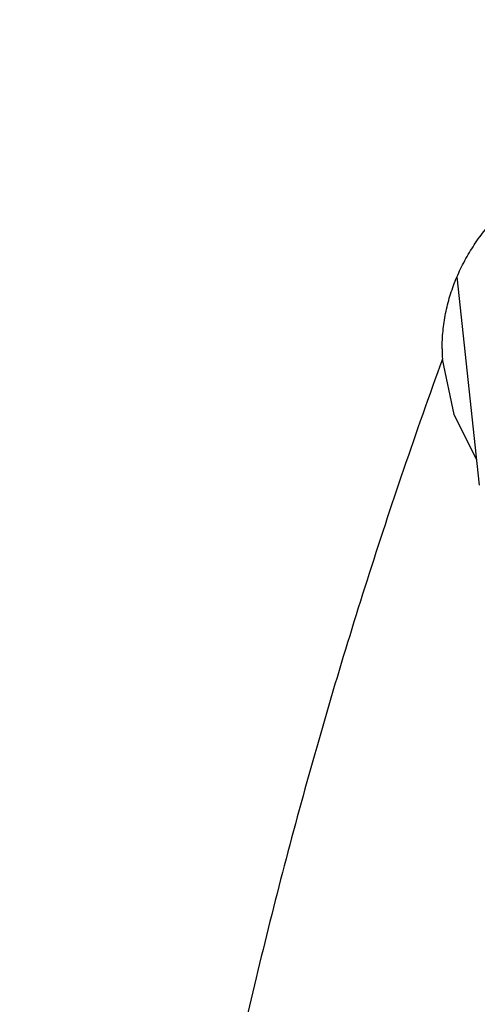
# Model space of a CAD drawing. Units: inches. Extents: x 0 to 11, y 0 to 8.5.
# Drawn here: x 4.5 to 4.6, y 6.4 to 6.5 of the extents above; entities that cross this region are included whole.
import ezdxf

# ---------------------------------------------------------------- set-up
doc = ezdxf.new("R2010")
doc.units = ezdxf.units.IN
doc.header["$LTSCALE"] = 0.605
doc.header["$MEASUREMENT"] = 0
doc.layers.get('0').update_dxf_attribs({"linetype": 'CONTINUOUS'})

msp = doc.modelspace()

# ---------------------------------------------------------------- linework, layer by layer
at = {"color": 7, "linetype": 'CONTINUOUS'}
for p, q in [((4.5564744348, 6.4687085824), (4.5574642334, 6.4594029542)), ((4.5563423984, 6.4625499142), (4.5558232953, 6.4650274986)), ((4.5573418663, 6.4605494517), (4.5563423984, 6.4625499142))]:
    msp.add_line(p, q, dxfattribs=at)
msp.add_arc((4.5639817742, 6.4654936347), 0.0081717845, 180.0043136174, 183.2700490489, dxfattribs=at)
for points, knots in [([(5.0157608696, 6.9591482365), (5.0031353006, 6.9591482365), (4.977896691, 6.9587089153), (4.9401231892, 6.9567331085), (4.9025289966, 6.9534451579), (4.8652040459, 6.9488526404), (4.8282368306, 6.9429661227), (4.7917151565, 6.9357991288), (4.755725669, 6.9273680912), (4.7203537152, 6.9176922934), (4.6856831259, 6.9067938078), (4.6517960315, 6.8946974159), (4.6187726815, 6.8814305348), (4.5866912797, 6.8670231217), (4.5556278346, 6.8515075953), (4.5256560125, 6.8349187253), (4.4968470682, 6.8172935938), (4.4692695571, 6.7986713431), (4.4429899415, 6.7790937113), (4.4221407938, 6.7619500576), (4.4061810298, 6.7477968306), (4.3946214322, 6.737013309), (4.3834320338, 6.7260253849), (4.3690736132, 6.7111704921), (4.3520708319, 6.6921243434), (4.3362619103, 6.6723281088), (4.3244453729, 6.6561604148), (4.3160309322, 6.6439216301), (4.3080368732, 6.6315315171), (4.3004684782, 6.6189972206), (4.2933309129, 6.6063261578), (4.28662909, 6.5935258628), (4.2803676952, 6.5806040301), (4.274551167, 6.5675685048), (4.2691836876, 6.5544272863), (4.2642691726, 6.541188525), (4.2598112583, 6.5278605201), (4.2558132862, 6.5144517161), (4.2522782922, 6.5009706951), (4.2492089945, 6.4874261685), (4.2466077778, 6.4738269689), (4.2444766826, 6.4601820305), (4.2428173958, 6.4465003991), (4.2416312407, 6.4327911257), (4.2409191649, 6.4190635894), (4.2407608696, 6.4099045265), (4.2407608696, 6.4053265867)], [0, 0, 0, 0, 0.0360368385, 0.0720316014, 0.107942478, 0.1437282202, 0.1793484087, 0.2147637341, 0.249936278, 0.2848297951, 0.3194099974, 0.3536448403, 0.3875048108, 0.4209632139, 0.4539964618, 0.4865843577, 0.5187103771, 0.5503619391, 0.5815306661, 0.6122126253, 0.6273722902, 0.642410942, 0.6573294313, 0.6721289202, 0.7013744609, 0.7301657217, 0.7443987333, 0.7585263818, 0.7725520476, 0.7864794186, 0.8003124847, 0.8140555301, 0.8277131239, 0.8412901094, 0.8547915925, 0.8682229276, 0.8815897029, 0.8948977237, 0.9081529947, 0.9213617016, 0.9345301905, 0.9476649468, 0.9607725741, 0.9738597713, 0.9869333035, 1, 1, 1, 1]), ([(4.2407824613, 6.4094172038), (4.2408295718, 6.4138797803), (4.2410781234, 6.4228075429), (4.2419133625, 6.4361855537), (4.2432105872, 6.4495452531), (4.2449690126, 6.4628784333), (4.2471875775, 6.4761771703), (4.2498649425, 6.4894334911), (4.2529994926, 6.5026394693), (4.2565893382, 6.515787206), (4.2606323167, 6.5288688411), (4.2651259932, 6.5418765563), (4.2700676632, 6.5548025806), (4.2754543546, 6.5676391943), (4.28128283, 6.5803787341), (4.287549589, 6.5930135967), (4.2942508701, 6.6055362446), (4.3013826516, 6.6179392074), (4.3089406632, 6.6302150966), (4.3169203555, 6.6423565692), (4.3253170285, 6.6543564839), (4.3371103828, 6.6702234253), (4.3528848541, 6.6896666786), (4.3698371166, 6.7083800967), (4.3841535931, 6.7229873445), (4.3953145123, 6.7338009316), (4.4068454773, 6.7444183951), (4.422771322, 6.7583637999), (4.4435784134, 6.7752658743), (4.4698034177, 6.7945779808), (4.4973292321, 6.8129608946), (4.5260898018, 6.8303707182), (4.5560166945, 6.8467663075), (4.5870385772, 6.8621087743), (4.619081563, 6.8763617487), (4.6520693318, 6.8894914198), (4.6859233223, 6.9014666298), (4.7205629106, 6.912258953), (4.7559056024, 6.92184276), (4.7918672276, 6.9301952866), (4.8283621358, 6.9372966885), (4.8653034182, 6.9431300878), (4.9026030461, 6.9476816214), (4.9401723362, 6.9509404683), (4.977921207, 6.9528988802), (5.0031433611, 6.9533343421), (5.0157608696, 6.9533343421)], [0, 0, 0, 0, 0.0128414805, 0.0256929493, 0.0385620124, 0.0514562031, 0.0643829508, 0.0773495516, 0.0903631401, 0.1034306622, 0.1165588508, 0.1297542019, 0.1430229538, 0.1563710686, 0.1698042149, 0.1833277535, 0.196946725, 0.2106658395, 0.2244894685, 0.2384216386, 0.252466027, 0.2666259593, 0.2953012416, 0.3244699305, 0.3392451454, 0.3541484993, 0.369180896, 0.3843429123, 0.4150542805, 0.4462833042, 0.4780235911, 0.510264291, 0.5429903846, 0.576182981, 0.6098196148, 0.6438745431, 0.6783190406, 0.7131216891, 0.7482486641, 0.7836640161, 0.8193299469, 0.8552070827, 0.8912547422, 0.9274312027, 0.9636939651, 1, 1, 1, 1]), ([(4.2407608696, 6.3929522181), (4.2407608696, 6.397435821), (4.2409166051, 6.4064065044), (4.2416172016, 6.4198524204), (4.2427843873, 6.4332822428), (4.2444174504, 6.4466876413), (4.2465153957, 6.4600605718), (4.2490769452, 6.4733929393), (4.2521005379, 6.4866766948), (4.255584333, 6.499903816), (4.2595262108, 6.5130663188), (4.2639237743, 6.5261562603), (4.2687743516, 6.5391657446), (4.2740749962, 6.5520869271), (4.279822491, 6.5649120194), (4.2860133501, 6.5776332934), (4.2926438215, 6.5902430867), (4.2997098878, 6.6027338041), (4.3072072763, 6.6150979334), (4.3151314298, 6.6273280077), (4.3234776361, 6.639416765), (4.3352102595, 6.6554029093), (4.3509217502, 6.6749954074), (4.3678276475, 6.6938554563), (4.382116506, 6.7085789205), (4.3932616523, 6.7194796606), (4.4047816228, 6.7301835686), (4.4206994737, 6.7442439837), (4.4415085179, 6.7612874817), (4.4677532021, 6.7807633883), (4.4953160621, 6.7993046508), (4.5241303173, 6.816866571), (4.5541267512, 6.8334072525), (4.5852331795, 6.8488870926), (4.6173748062, 6.8632690457), (4.6504743442, 6.8765186728), (4.684452213, 6.8886042322), (4.7192267209, 6.8994967633), (4.754714261, 6.9091701537), (4.7908295115, 6.9176012064), (4.8274856343, 6.924769701), (4.8645945031, 6.9306584373), (4.902066845, 6.9352532874), (4.9398127152, 6.9385432233), (4.9777407443, 6.9405203481), (5.0030831452, 6.9409599735), (5.0157608696, 6.9409599735)], [0, 0, 0, 0, 0.0128508591, 0.0257094521, 0.0385834803, 0.0514805803, 0.0644082925, 0.0773740303, 0.090385051, 0.103448428, 0.1165710247, 0.1297594704, 0.1430201383, 0.1563591256, 0.1697822357, 0.1832949631, 0.19690248, 0.2106096254, 0.2244208963, 0.2383404406, 0.2523720527, 0.26651917, 0.2951690856, 0.3243134641, 0.339077159, 0.3539695078, 0.3689914852, 0.3841437326, 0.4148377092, 0.4460525687, 0.4777822192, 0.5100160211, 0.5427390809, 0.5759325538, 0.6095739477, 0.6436374254, 0.6780941064, 0.7129123621, 0.7480581089, 0.7834950944, 0.8191851804, 0.8550886209, 0.8911643363, 0.9273701841, 0.9636632304, 1, 1, 1, 1]), ([(5.0157608696, 5.8449444626), (5.0032876252, 5.8449444626), (4.9783539731, 5.8453769972), (4.941037687, 5.8473222329), (4.9039006211, 5.8505591052), (4.8670326717, 5.8550798448), (4.830522333, 5.8608736015), (4.7944574379, 5.867926475), (4.7589246914, 5.8762215433), (4.7240095308, 5.8857389108), (4.6897959021, 5.8964557562), (4.6563660634, 5.9083463872), (4.6238003886, 5.9213823104), (4.5921771758, 5.9355322967), (4.5615724622, 5.9507624626), (4.5320598474, 5.9670363547), (4.5037103186, 5.9843150351), (4.4765920915, 6.0025571826), (4.4507704506, 6.0217191879), (4.4263076065, 6.0417552531), (4.4032625472, 6.0626175201), (4.3816909495, 6.0842560978), (4.3616448933, 6.1066194479), (4.3431733582, 6.1296534984), (4.3290721706, 6.1494428342), (4.3186355999, 6.1655506104), (4.3112590869, 6.1777153849), (4.304307003, 6.1900046217), (4.2977834708, 6.2024110358), (4.2916924649, 6.2149271266), (4.2860376714, 6.2275453629), (4.2808225214, 6.2402581392), (4.2760501796, 6.2530577932), (4.2717235442, 6.2659366067), (4.2678452446, 6.2788868109), (4.2644176398, 6.2919005915), (4.2614428151, 6.3049700928), (4.2589225813, 6.3180874228), (4.2568584735, 6.3312446584), (4.2552517495, 6.3444338501), (4.2541033894, 6.3576470275), (4.2534140933, 6.3708762043), (4.2531842813, 6.3841133833), (4.2534140933, 6.3973505623), (4.2541033894, 6.410579739), (4.2552517495, 6.4237929165), (4.2568584735, 6.4369821082), (4.2589225813, 6.4501393437), (4.2614428151, 6.4632566737), (4.2644176398, 6.476326175), (4.2678452446, 6.4893399557), (4.2717235441, 6.5022901599), (4.2760501796, 6.5151689733), (4.2808225214, 6.5279686273), (4.2860376714, 6.5406814037), (4.2916924649, 6.55329964), (4.2977834708, 6.5658157308), (4.304307003, 6.5782221449), (4.3112590869, 6.5905113817), (4.3186355999, 6.6026761562), (4.3290721705, 6.6187839323), (4.3431733582, 6.6385732682), (4.3616448933, 6.6616073187), (4.3816909495, 6.6839706688), (4.4032625472, 6.7056092464), (4.4263076065, 6.7264715135), (4.4507704506, 6.7465075787), (4.4765920915, 6.765669584), (4.5037103186, 6.7839117315), (4.5320598474, 6.8011904119), (4.5615724622, 6.817464304), (4.5921771758, 6.8326944698), (4.6238003886, 6.8468444561), (4.6563660633, 6.8598803794), (4.6897959021, 6.8717710103), (4.7240095308, 6.8824878558), (4.7589246914, 6.8920052233), (4.7944574379, 6.9003002916), (4.830522333, 6.9073531651), (4.8670326717, 6.9131469218), (4.9039006211, 6.9176676614), (4.9410376869, 6.9209045337), (4.9783539731, 6.9228497693), (5.0032876252, 6.9232823039), (5.0157608696, 6.9232823039)], [0, 0, 0, 0, 0.0181685267, 0.0363151921, 0.0544182582, 0.0724562574, 0.0904081185, 0.1082533016, 0.1259719334, 0.1435449447, 0.1609542092, 0.1781826849, 0.1952145575, 0.2120353864, 0.2286322531, 0.2449939114, 0.2611109388, 0.2769758887, 0.2925834408, 0.3079305496, 0.3230165847, 0.3378434635, 0.3524157672, 0.3667408373, 0.3808288445, 0.3877886713, 0.3946943608, 0.4015479873, 0.4083517992, 0.415108216, 0.4218198237, 0.4284893696, 0.4351197556, 0.4417140302, 0.4482753801, 0.4548071198, 0.4613126812, 0.467795601, 0.4742595078, 0.4807081085, 0.4871451731, 0.49357452, 0.5, 0.50642548, 0.5128548269, 0.5192918915, 0.5257404922, 0.532204399, 0.5386873188, 0.5451928802, 0.5517246199, 0.5582859698, 0.5648802444, 0.5715106304, 0.5781801763, 0.584891784, 0.5916482008, 0.5984520127, 0.6053056392, 0.6122113287, 0.6191711555, 0.6332591627, 0.6475842328, 0.6621565365, 0.6769834153, 0.6920694504, 0.7074165592, 0.7230241113, 0.7388890612, 0.7550060886, 0.7713677469, 0.7879646136, 0.8047854425, 0.8218173151, 0.8390457908, 0.8564550553, 0.8740280666, 0.8917466984, 0.9095918815, 0.9275437426, 0.9455817418, 0.9636848079, 0.9818314733, 1, 1, 1, 1]), ([(5.0157608696, 5.8475624795), (5.0033481909, 5.8475624795), (4.978535608, 5.8479929139), (4.9414005168, 5.8499287042), (4.9044437756, 5.8531498593), (4.8677548442, 5.8576486478), (4.831421787, 5.863414272), (4.7955320104, 5.8704328992), (4.7601717986, 5.8786876896), (4.7254261739, 5.888158844), (4.6913786748, 5.8988236522), (4.6581111596, 5.9106565464), (4.6257036125, 5.9236291717), (4.594233951, 5.9377104506), (4.5637778433, 5.9528666641), (4.5344085314, 5.9690615358), (4.5061966581, 5.9862563169), (4.4792101077, 6.0044098869), (4.4535138477, 6.0234788482), (4.4291697868, 6.0434176252), (4.4062366262, 6.0641785923), (4.3847697727, 6.0857121006), (4.3648210532, 6.107966862), (4.3464392094, 6.1308890672), (4.3324064922, 6.1505823129), (4.322020598, 6.1666118753), (4.3146799027, 6.1787175819), (4.3077615758, 6.1909471464), (4.3012697196, 6.2032933193), (4.2952082894, 6.2157486362), (4.2895809536, 6.2283056028), (4.2843911267, 6.2409566503), (4.2796419576, 6.2536941537), (4.2753363308, 6.266510432), (4.271476863, 6.2793977546), (4.2680659014, 6.2923483448), (4.2651055214, 6.3053543852), (4.262597525, 6.318408022), (4.2605434398, 6.3315013706), (4.2589445175, 6.3446265201), (4.2578017335, 6.357775539), (4.2571157844, 6.3709404794), (4.2568870882, 6.3841133833), (4.2571157844, 6.3972862872), (4.2578017335, 6.4104512276), (4.2589445175, 6.4236002465), (4.2605434398, 6.436725396), (4.262597525, 6.4498187446), (4.2651055214, 6.4628723814), (4.2680659014, 6.4758784218), (4.271476863, 6.488829012), (4.2753363308, 6.5017163346), (4.2796419576, 6.5145326129), (4.2843911267, 6.5272701163), (4.2895809536, 6.5399211638), (4.2952082894, 6.5524781304), (4.3012697196, 6.5649334473), (4.3077615758, 6.5772796202), (4.3146799027, 6.5895091847), (4.322020598, 6.6016148913), (4.3324064922, 6.6176444537), (4.3464392094, 6.6373376994), (4.3648210532, 6.6602599046), (4.3847697727, 6.682514666), (4.4062366262, 6.7040481743), (4.4291697868, 6.7248091414), (4.4535138477, 6.7447479184), (4.4792101077, 6.7638168797), (4.5061966581, 6.7819704497), (4.5344085314, 6.7991652308), (4.5637778433, 6.8153601025), (4.594233951, 6.830516316), (4.6257036126, 6.8445975949), (4.6581111597, 6.8575702202), (4.6913786748, 6.8694031144), (4.7254261739, 6.8800679225), (4.7601717987, 6.889539077), (4.7955320104, 6.8977938673), (4.831421787, 6.9048124945), (4.8677548442, 6.9105781187), (4.9044437756, 6.9150769073), (4.9414005168, 6.9182980624), (4.978535608, 6.9202338527), (5.0033481909, 6.920664287), (5.0157608696, 6.920664287)], [0, 0, 0, 0, 0.0181685267, 0.0363151921, 0.0544182582, 0.0724562574, 0.0904081185, 0.1082533016, 0.1259719334, 0.1435449447, 0.1609542092, 0.1781826849, 0.1952145575, 0.2120353864, 0.2286322531, 0.2449939114, 0.2611109388, 0.2769758887, 0.2925834408, 0.3079305496, 0.3230165847, 0.3378434635, 0.3524157672, 0.3667408373, 0.3808288445, 0.3877886713, 0.3946943608, 0.4015479873, 0.4083517992, 0.415108216, 0.4218198237, 0.4284893696, 0.4351197556, 0.4417140302, 0.4482753801, 0.4548071198, 0.4613126812, 0.467795601, 0.4742595078, 0.4807081085, 0.4871451731, 0.49357452, 0.5, 0.50642548, 0.5128548269, 0.5192918915, 0.5257404922, 0.532204399, 0.5386873188, 0.5451928802, 0.5517246199, 0.5582859698, 0.5648802444, 0.5715106304, 0.5781801763, 0.5848917841, 0.5916482008, 0.5984520127, 0.6053056392, 0.6122113288, 0.6191711555, 0.6332591627, 0.6475842328, 0.6621565365, 0.6769834153, 0.6920694504, 0.7074165592, 0.7230241114, 0.7388890612, 0.7550060886, 0.7713677469, 0.7879646136, 0.8047854425, 0.8218173151, 0.8390457908, 0.8564550553, 0.8740280666, 0.8917466984, 0.9095918815, 0.9275437426, 0.9455817418, 0.9636848079, 0.9818314734, 1, 1, 1, 1]), ([(5.0157608696, 5.9061314682), (5.0041464383, 5.9061314682), (4.9809295291, 5.9065342217), (4.9461825606, 5.9083455233), (4.9116024729, 5.9113595287), (4.8772729725, 5.9155690045), (4.8432764606, 5.9209638472), (4.8096947221, 5.9275311123), (4.7766084928, 5.9352550454), (4.7440973269, 5.9441171188), (4.7122393906, 5.9540960824), (4.6811112788, 5.9651680151), (4.6507878307, 5.9773063824), (4.6213419538, 5.9904821072), (4.5928444505, 6.0046636395), (4.5653638513, 6.0198170333), (4.5389662576, 6.0359060344), (4.5137151873, 6.0528921654), (4.4896714296, 6.070734819), (4.4668929129, 6.0893913523), (4.4454345625, 6.1088172007), (4.4253482223, 6.128965909), (4.4066823865, 6.1497894875), (4.389482662, 6.171237587), (4.376352376, 6.1896643785), (4.3666343887, 6.2046630945), (4.3597657667, 6.2159902944), (4.3532923511, 6.227433387), (4.3472179803, 6.238985589), (4.3415463551, 6.2506399162), (4.3362809078, 6.2623893557), (4.3314248336, 6.2742268261), (4.3269810794, 6.2861451925), (4.3229523437, 6.298137268), (4.3193410748, 6.3101958189), (4.3161494688, 6.3223135686), (4.3133794677, 6.3344832026), (4.3110327582, 6.3466973721), (4.3091107696, 6.3589486997), (4.3076146729, 6.3712297831), (4.3065453802, 6.3835332008), (4.3059035433, 6.3958515161), (4.3056895541, 6.4081772828), (4.3059035433, 6.4205030495), (4.3065453802, 6.4328213648), (4.3076146729, 6.4451247825), (4.3091107696, 6.4574058659), (4.3110327582, 6.4696571935), (4.3133794677, 6.481871363), (4.3161494688, 6.494040997), (4.3193410748, 6.5061587467), (4.3229523437, 6.5182172976), (4.3269810794, 6.5302093731), (4.3314248336, 6.5421277395), (4.3362809078, 6.5539652099), (4.3415463551, 6.5657146494), (4.3472179803, 6.5773689766), (4.3532923511, 6.5889211786), (4.3597657667, 6.6003642712), (4.3666343887, 6.6116914711), (4.376352376, 6.6266901871), (4.389482662, 6.6451169786), (4.4066823865, 6.6665650781), (4.4253482223, 6.6873886566), (4.4454345625, 6.7075373649), (4.4668929129, 6.7269632133), (4.4896714296, 6.7456197466), (4.5137151873, 6.7634624002), (4.5389662576, 6.7804485312), (4.5653638513, 6.7965375323), (4.5928444505, 6.8116909261), (4.6213419538, 6.8258724584), (4.6507878307, 6.8390481832), (4.6811112788, 6.8511865505), (4.7122393906, 6.8622584832), (4.7440973269, 6.8722374468), (4.7766084928, 6.8810995202), (4.8096947221, 6.8888234533), (4.8432764606, 6.8953907184), (4.8772729725, 6.9007855611), (4.9116024729, 6.9049950369), (4.9461825606, 6.9080090423), (4.9809295291, 6.9098203439), (5.0041464383, 6.9102230974), (5.0157608696, 6.9102230974)], [0, 0, 0, 0, 0.0181685272, 0.0363151928, 0.0544182589, 0.0724562581, 0.0904081192, 0.1082533022, 0.125971934, 0.1435449453, 0.1609542098, 0.1781826854, 0.195214558, 0.2120353868, 0.2286322535, 0.2449939118, 0.2611109392, 0.276975889, 0.2925834412, 0.3079305499, 0.323016585, 0.3378434638, 0.3524157674, 0.3667408375, 0.3808288447, 0.3877886714, 0.394694361, 0.4015479875, 0.4083517993, 0.4151082161, 0.4218198238, 0.4284893698, 0.4351197557, 0.4417140303, 0.4482753801, 0.4548071199, 0.4613126813, 0.4677956011, 0.4742595079, 0.4807081085, 0.4871451731, 0.49357452, 0.5, 0.50642548, 0.5128548269, 0.5192918915, 0.5257404921, 0.5322043989, 0.5386873187, 0.5451928801, 0.5517246199, 0.5582859697, 0.5648802443, 0.5715106302, 0.5781801762, 0.5848917839, 0.5916482007, 0.5984520125, 0.605305639, 0.6122113286, 0.6191711553, 0.6332591625, 0.6475842326, 0.6621565362, 0.676983415, 0.6920694501, 0.7074165588, 0.723024111, 0.7388890608, 0.7550060882, 0.7713677465, 0.7879646132, 0.804785442, 0.8218173146, 0.8390457902, 0.8564550547, 0.874028066, 0.8917466978, 0.9095918808, 0.9275437419, 0.9455817411, 0.9636848072, 0.9818314728, 1, 1, 1, 1]), ([(4.7387051473, 5.9641231862), (4.7302314463, 5.9668765827), (4.7134529725, 5.9726329786), (4.6887131244, 5.9820556361), (4.6645588349, 5.9922105974), (4.6410337233, 6.0030796103), (4.6181798377, 6.0146432969), (4.5960381457, 6.0268810061), (4.5746483139, 6.0397709), (4.5540486784, 6.0532899801), (4.5342761681, 6.0674141324), (4.515366245, 6.0821181691), (4.4973528422, 6.0973758729), (4.4802683078, 6.1131600421), (4.4641433503, 6.1294425364), (4.4490069872, 6.1461943236), (4.4348864961, 6.163385526), (4.4218073681, 6.1809854673), (4.4097932632, 6.1989627199), (4.3988659669, 6.2172851516), (4.389045348, 6.2359199742), (4.3803493165, 6.254833792), (4.3727937827, 6.2739926535), (4.3663926161, 6.2933621051), (4.3611576061, 6.3129072496), (4.3570984243, 6.332592809), (4.3542225908, 6.3523831932), (4.3525354454, 6.3722425736), (4.3520401254, 6.3921349623), (4.3527375526, 6.412024294), (4.3546264293, 6.4318745108), (4.3577032435, 6.451649646), (4.3619622843, 6.471313906), (4.3673956648, 6.4908317485), (4.373993352, 6.5101679554), (4.3817432012, 6.5292877004), (4.3906309942, 6.548156611), (4.4006404791, 6.5667408262), (4.4117534107, 6.5850070497), (4.4239495928, 6.602922601), (4.4372069189, 6.6204554641), (4.4515014158, 6.6375743353), (4.4668072863, 6.6542486704), (4.4830969547, 6.6704487317), (4.5003411133, 6.6861456348), (4.5185087723, 6.7013113952), (4.5375673109, 6.7159189749), (4.5574825326, 6.7299423279), (4.5782187229, 6.7433564453), (4.5997387096, 6.7561373991), (4.6220039267, 6.7682623849), (4.644974481, 6.7797097626), (4.6686092212, 6.7904590959), (4.6928658103, 6.8004911895), (4.7177007994, 6.8097881242), (4.7430697047, 6.8183332899), (4.7689270868, 6.8261114162), (4.79522663, 6.8331086004), (4.8219212296, 6.8393123338), (4.8489630581, 6.8447115233), (4.8763037186, 6.849296516), (4.9038940764, 6.8530591032), (4.9316853049, 6.8559925872), (4.9689644736, 6.8587932036), (4.9970382347, 6.8596329536), (5.0157608696, 6.8596329536)], [0, 0, 0, 0, 0.0176928287, 0.0352169013, 0.0525607438, 0.0697138345, 0.0866666886, 0.1034109435, 0.1199394452, 0.1362463344, 0.1523271324, 0.1681788255, 0.183799947, 0.1991906551, 0.2143528054, 0.2292900152, 0.2440077176, 0.2585132016, 0.2728156359, 0.2869260716, 0.3008574211, 0.314624409, 0.3282434919, 0.3417327445, 0.3551117113, 0.3684012229, 0.3816231798, 0.3948003068, 0.4079558837, 0.4211134591, 0.434296557, 0.4475283826, 0.4608315395, 0.4742277635, 0.4877376815, 0.5013806009, 0.5151743317, 0.529135044, 0.54327716, 0.5576132794, 0.572154135, 0.5869085762, 0.6018835753, 0.6170842543, 0.6325139279, 0.6481741593, 0.6640648261, 0.6801841936, 0.6965289941, 0.713094509, 0.7298746534, 0.7468620624, 0.7640481773, 0.7814233315, 0.7989768359, 0.8166970637, 0.8345715333, 0.8525869912, 0.8707294924, 0.8889844809, 0.9073368683, 0.9257711115, 0.9442712905, 0.9628211838, 1, 1, 1, 1]), ([(5.6612508287, 6.3929522181), (5.6612508287, 6.3966865692), (5.6611211186, 6.4041581634), (5.6605375977, 6.4153571362), (5.6595654607, 6.4265427027), (5.6582052978, 6.4377079293), (5.6564579396, 6.4488461128), (5.6543244504, 6.459950512), (5.6518061296, 6.4710144227), (5.6489045104, 6.4820311632), (5.6456213585, 6.4929940837), (5.6419586704, 6.5038965686), (5.637918672, 6.5147320415), (5.633503817, 6.5254939687), (5.6287167846, 6.5361758633), (5.6235604781, 6.5467712886), (5.6180380227, 6.5572738627), (5.6121527649, 6.5676772598), (5.605908263, 6.5779752228), (5.5993083128, 6.5881615327), (5.5923568386, 6.5982301412), (5.5825848517, 6.6115448443), (5.5694988969, 6.6278632522), (5.5554181643, 6.6435715796), (5.5435170615, 6.6558346581), (5.5310869304, 6.6679922135), (5.5147589527, 6.6827736675), (5.494050282, 6.6997348817), (5.4721910643, 6.7159564215), (5.4492343021, 6.7313991908), (5.4252351685, 6.7460263618), (5.4002514363, 6.7598029293), (5.3743431934, 6.772695939), (5.3475727456, 6.7846745277), (5.3200044621, 6.7957100126), (5.291704626, 6.8057759581), (5.2627412768, 6.8148482412), (5.2331840497, 6.8229051134), (5.2031040095, 6.8299272557), (5.1725734799, 6.8358978249), (5.1416658701, 6.8408024962), (5.1104554988, 6.8446295018), (5.079017415, 6.8473696576), (5.0474272168, 6.8490163861), (5.0157608696, 6.8495657349), (4.9840945224, 6.8490163861), (4.9525043242, 6.8473696576), (4.9210662404, 6.8446295018), (4.8898558691, 6.8408024962), (4.8589482593, 6.8358978249), (4.8284177296, 6.8299272557), (4.7983376895, 6.8229051134), (4.7687804624, 6.8148482412), (4.7398171132, 6.8057759581), (4.7115172771, 6.7957100126), (4.6839489936, 6.7846745277), (4.6571785458, 6.772695939), (4.6312703029, 6.7598029293), (4.6062865707, 6.7460263618), (4.5822874371, 6.7313991908), (4.5593306748, 6.7159564216), (4.5374714571, 6.6997348818), (4.5167627865, 6.6827736676), (4.5004348088, 6.6679922136), (4.4880046777, 6.6558346581), (4.4761035748, 6.6435715796), (4.4620228422, 6.6278632522), (4.4489368874, 6.6115448444), (4.4391649006, 6.5982301412), (4.4322134264, 6.5881615327), (4.4256134761, 6.5779752228), (4.4193689742, 6.5676772598), (4.4134837165, 6.5572738628), (4.407961261, 6.5467712887), (4.4028049546, 6.5361758634), (4.3980179222, 6.5254939688), (4.3936030671, 6.5147320415), (4.3895630688, 6.5038965686), (4.3859003807, 6.4929940837), (4.3826172287, 6.4820311633), (4.3797156095, 6.4710144228), (4.3771972888, 6.459950512), (4.3750637995, 6.4488461128), (4.3733164414, 6.4377079293), (4.3719562784, 6.4265427027), (4.3709841415, 6.4153571362), (4.3704006205, 6.4041581634), (4.3702709104, 6.3966865692), (4.3702709104, 6.3929522181)], [0, 0, 0, 0, 0.0064254481, 0.0128547555, 0.0192917866, 0.0257403516, 0.0322042232, 0.0386871076, 0.0451926335, 0.0517243376, 0.0582856517, 0.0648798903, 0.0715102401, 0.0781797496, 0.0848913207, 0.0916477006, 0.0984514754, 0.1053050645, 0.1122107165, 0.1191705053, 0.126186328, 0.1332599036, 0.1475848956, 0.1621571198, 0.1695389849, 0.176985177, 0.1920711299, 0.2074181549, 0.223025622, 0.2388904852, 0.2550074247, 0.2713689937, 0.2879657698, 0.3047865069, 0.3218182866, 0.3390466683, 0.3564558378, 0.3740287532, 0.3917472883, 0.4095923739, 0.4275441371, 0.445582038, 0.4636850052, 0.4818315701, 0.5, 0.5181684298, 0.5363149948, 0.5544179619, 0.5724558628, 0.5904076261, 0.6082527117, 0.6259712468, 0.6435441622, 0.6609533317, 0.6781817133, 0.695213493, 0.7120342302, 0.7286310063, 0.7449925753, 0.7611095148, 0.776974378, 0.792581845, 0.8079288701, 0.823014823, 0.8304610151, 0.8378428802, 0.8524151043, 0.8667400964, 0.8738136719, 0.8808294947, 0.8877892835, 0.8946949354, 0.9015485246, 0.9083522993, 0.9151086792, 0.9218202503, 0.9284897599, 0.9351201097, 0.9417143483, 0.9482756623, 0.9548073665, 0.9613128924, 0.9677957768, 0.9742596484, 0.9807082134, 0.9871452445, 0.9935745519, 1, 1, 1, 1]), ([(4.3703325639, 6.3929495442), (4.3703325639, 6.3966835387), (4.3704622616, 6.4041544192), (4.3710457268, 6.4153523223), (4.3720177709, 6.4265368205), (4.373377804, 6.4377009807), (4.3751249953, 6.4488381004), (4.3772582808, 6.4599414389), (4.3797763609, 6.4710042929), (4.3826777029, 6.4820199812), (4.3859605413, 6.4929818545), (4.3896228796, 6.5038832981), (4.3936624922, 6.5147177361), (4.3980769256, 6.5254786354), (4.4028635007, 6.5361595097), (4.4080193145, 6.546753923), (4.4135412424, 6.5572554939), (4.419425938, 6.5676578973), (4.4256698436, 6.5779548767), (4.4322691635, 6.5881402135), (4.4392199739, 6.5982078603), (4.4489910274, 6.6115212918), (4.4620757319, 6.6278381413), (4.4761551198, 6.6435449681), (4.4880550861, 6.6558068753), (4.50048403, 6.6679632694), (4.5168104479, 6.6827433117), (4.5375171405, 6.699702906), (4.5593742706, 6.7159228961), (4.5823288402, 6.7313641903), (4.6063256813, 6.7459899648), (4.6313070273, 6.7597652161), (4.6572127959, 6.7726569939), (4.6839806863, 6.784634439), (4.7115463366, 6.7956688699), (4.7398434699, 6.8057338534), (4.7688040527, 6.8148052701), (4.7983584565, 6.8228613734), (4.8284356237, 6.8298828445), (4.8589632373, 6.835852843), (4.8898678949, 6.8407570465), (4.9210752851, 6.8445836866), (4.9525103661, 6.8473235801), (4.984097547, 6.8489701515), (5.0157608696, 6.8495194483), (5.0474241923, 6.8489701515), (5.0790113731, 6.8473235801), (5.1104464542, 6.8445836866), (5.1416538444, 6.8407570465), (5.1725585019, 6.835852843), (5.2030861155, 6.8298828445), (5.2331632828, 6.8228613733), (5.2627176866, 6.8148052701), (5.2916782693, 6.8057338534), (5.3199754026, 6.7956688699), (5.3475410529, 6.7846344389), (5.3743089434, 6.7726569939), (5.4002147119, 6.759765216), (5.425196058, 6.7459899647), (5.4491928991, 6.7313641903), (5.4721474686, 6.715922896), (5.4940045987, 6.699702906), (5.5147112913, 6.6827433117), (5.5310377091, 6.6679632694), (5.543466653, 6.6558068753), (5.5553666193, 6.6435449681), (5.5694460072, 6.6278381412), (5.5825307118, 6.6115212918), (5.5923017653, 6.5982078603), (5.5992525756, 6.5881402135), (5.6058518955, 6.5779548767), (5.6120958011, 6.5676578973), (5.6179804967, 6.5572554939), (5.6235024246, 6.546753923), (5.6286582384, 6.5361595097), (5.6334448136, 6.5254786354), (5.637859247, 6.5147177361), (5.6418988595, 6.5038832981), (5.6455611978, 6.4929818545), (5.6488440362, 6.4820199812), (5.6517453782, 6.4710042929), (5.6542634584, 6.4599414389), (5.6563967439, 6.4488381004), (5.6581439351, 6.4377009807), (5.6595039682, 6.4265368205), (5.6604760123, 6.4153523223), (5.6610594775, 6.4041544192), (5.6611891752, 6.3966835387), (5.6611891752, 6.3929495442)], [0, 0, 0, 0, 0.0064254481, 0.0128547555, 0.0192917866, 0.0257403516, 0.0322042233, 0.0386871077, 0.0451926336, 0.0517243377, 0.0582856517, 0.0648798904, 0.0715102402, 0.0781797497, 0.0848913208, 0.0916477007, 0.0984514754, 0.1053050645, 0.1122107165, 0.1191705053, 0.1261863281, 0.1332599037, 0.1475848957, 0.1621571199, 0.169538985, 0.1769851772, 0.1920711299, 0.207418155, 0.2230256221, 0.2388904853, 0.2550074247, 0.2713689938, 0.2879657699, 0.304786507, 0.3218182867, 0.3390466683, 0.3564558379, 0.3740287532, 0.3917472884, 0.4095923741, 0.4275441372, 0.445582038, 0.4636850052, 0.4818315702, 0.5, 0.5181684299, 0.5363149948, 0.554417962, 0.5724558628, 0.590407626, 0.6082527117, 0.6259712468, 0.6435441622, 0.6609533317, 0.6781817134, 0.695213493, 0.7120342301, 0.7286310063, 0.7449925753, 0.7611095148, 0.776974378, 0.7925818451, 0.8079288701, 0.8230148229, 0.830461015, 0.8378428801, 0.8524151043, 0.8667400963, 0.8738136719, 0.8808294947, 0.8877892835, 0.8946949355, 0.9015485246, 0.9083522993, 0.9151086792, 0.9218202503, 0.9284897598, 0.9351201096, 0.9417143483, 0.9482756623, 0.9548073664, 0.9613128923, 0.9677957767, 0.9742596483, 0.9807082134, 0.9871452445, 0.9935745519, 1, 1, 1, 1]), ([(5.6538004366, 6.392337109), (5.6538004366, 6.3960283574), (5.6536722236, 6.4034137127), (5.6530954379, 6.4144834244), (5.6521345216, 6.4255398846), (5.6507900579, 6.4365762397), (5.6490628681, 6.4475858637), (5.6469540041, 6.4585620934), (5.6444647504, 6.469498302), (5.6415966224, 6.4803878848), (5.6383513653, 6.4912242687), (5.6347309527, 6.5020009147), (5.6307375849, 6.5127113221), (5.6263736871, 6.5233490327), (5.6216419077, 6.5339076344), (5.6165451166, 6.5443807649), (5.6110864028, 6.5547621159), (5.605269074, 6.5650454346), (5.5990966474, 6.5752245361), (5.5925728752, 6.5852932732), (5.5857016364, 6.5952456676), (5.5760424401, 6.6084066894), (5.5631075267, 6.6245367467), (5.5491893169, 6.6400637649), (5.5374255791, 6.6521853001), (5.5251389194, 6.6642025302), (5.5089994032, 6.6788133734), (5.4885297568, 6.6955788175), (5.4669228429, 6.7116131243), (5.4442310529, 6.7268776495), (5.420508923, 6.741335991), (5.3958135585, 6.7549535459), (5.3702043542, 6.7676977411), (5.3437428974, 6.7795380707), (5.3164928134, 6.7904461816), (5.2885196202, 6.8003959432), (5.2598905726, 6.809363512), (5.2306745019, 6.8173273905), (5.2009416523, 6.8242684812), (5.1707635129, 6.8301701364), (5.1402126459, 6.8350181975), (5.1093625118, 6.838801031), (5.0782872935, 6.8415095587), (5.0470617166, 6.8431372804), (5.0157608696, 6.8436802891), (4.9844600225, 6.8431372804), (4.9532344456, 6.8415095587), (4.9221592273, 6.838801031), (4.8913090933, 6.8350181975), (4.8607582263, 6.8301701364), (4.8305800869, 6.8242684812), (4.8008472372, 6.8173273905), (4.7716311665, 6.809363512), (4.7430021189, 6.8003959432), (4.7150289258, 6.7904461816), (4.6877788417, 6.7795380707), (4.6613173849, 6.7676977411), (4.6357081806, 6.7549535459), (4.6110128161, 6.741335991), (4.5872906863, 6.7268776495), (4.5645988962, 6.7116131243), (4.5429919823, 6.6955788175), (4.5225223359, 6.6788133734), (4.5063828198, 6.6642025302), (4.49409616, 6.6521853001), (4.4823324222, 6.6400637649), (4.4684142124, 6.6245367467), (4.455479299, 6.6084066894), (4.4458201027, 6.5952456676), (4.4389488639, 6.5852932732), (4.4324250917, 6.5752245361), (4.4262526652, 6.5650454346), (4.4204353364, 6.5547621159), (4.4149766225, 6.5443807649), (4.4098798315, 6.5339076344), (4.4051480521, 6.5233490327), (4.4007841542, 6.5127113221), (4.3967907864, 6.5020009147), (4.3931703738, 6.4912242687), (4.3899251168, 6.4803878848), (4.3870569887, 6.469498302), (4.3845677351, 6.4585620934), (4.382458871, 6.4475858637), (4.3807316813, 6.4365762397), (4.3793872176, 6.4255398846), (4.3784263013, 6.4144834244), (4.3778495155, 6.4034137127), (4.3777213025, 6.3960283574), (4.3777213025, 6.392337109)], [0, 0, 0, 0, 0.0064254481, 0.0128547555, 0.0192917866, 0.0257403516, 0.0322042233, 0.0386871076, 0.0451926336, 0.0517243377, 0.0582856517, 0.0648798904, 0.0715102402, 0.0781797497, 0.0848913208, 0.0916477007, 0.0984514754, 0.1053050645, 0.1122107165, 0.1191705053, 0.1261863281, 0.1332599037, 0.1475848957, 0.1621571199, 0.169538985, 0.1769851771, 0.1920711299, 0.2074181549, 0.223025622, 0.2388904852, 0.2550074247, 0.2713689937, 0.2879657699, 0.304786507, 0.3218182866, 0.3390466683, 0.3564558378, 0.3740287532, 0.3917472883, 0.409592374, 0.4275441372, 0.445582038, 0.4636850052, 0.4818315702, 0.5, 0.5181684298, 0.5363149948, 0.554417962, 0.5724558628, 0.590407626, 0.6082527117, 0.6259712468, 0.6435441622, 0.6609533317, 0.6781817134, 0.695213493, 0.7120342301, 0.7286310063, 0.7449925753, 0.7611095148, 0.776974378, 0.7925818451, 0.8079288701, 0.8230148229, 0.830461015, 0.8378428801, 0.8524151043, 0.8667400963, 0.8738136719, 0.8808294947, 0.8877892835, 0.8946949355, 0.9015485246, 0.9083522993, 0.9151086792, 0.9218202503, 0.9284897598, 0.9351201096, 0.9417143483, 0.9482756623, 0.9548073664, 0.9613128924, 0.9677957767, 0.9742596484, 0.9807082134, 0.9871452445, 0.9935745519, 1, 1, 1, 1]), ([(5.6353632833, 6.3905132506), (5.6353632833, 6.3940978345), (5.6352387752, 6.4012697785), (5.6346786566, 6.4120196135), (5.6337455075, 6.42275658), (5.6324398941, 6.4334740223), (5.6307626142, 6.444165506), (5.6287146891, 6.4548245603), (5.6262973663, 6.46544475), (5.6235121174, 6.4760196612), (5.6203606372, 6.4865429109), (5.6168448421, 6.4970081487), (5.6129668688, 6.5074090621), (5.6087290726, 6.5177393794), (5.6041340253, 6.5279928738), (5.5991845141, 6.5381633668), (5.5938835384, 6.5482447324), (5.5882343105, 6.5582308985), (5.5822402459, 6.5681158589), (5.5759049883, 6.577893644), (5.5692323046, 6.5875584483), (5.5598522258, 6.6003391617), (5.5472910871, 6.6160031159), (5.533775066, 6.6310814566), (5.5223512598, 6.642852721), (5.5104196421, 6.6545226942), (5.4947465025, 6.6687113341), (5.474868359, 6.6849923148), (5.4538858107, 6.7005632851), (5.4318497352, 6.7153867177), (5.4088130935, 6.7294272627), (5.3848313405, 6.7426513175), (5.3599621542, 6.755027249), (5.3342653425, 6.7665254333), (5.3078026925, 6.7771183376), (5.2806378287, 6.7867805855), (5.2528360621, 6.7954890219), (5.2244642355, 6.8032227715), (5.1955905633, 6.8099632891), (5.1662844686, 6.8156944066), (5.1366164167, 6.8204023749), (5.1066577457, 6.8240758976), (5.0764804945, 6.8267061587), (5.0461572296, 6.8282868445), (5.0157608696, 6.8288141616), (4.9853645095, 6.8282868445), (4.9550412446, 6.8267061587), (4.9248639935, 6.8240758976), (4.8949053225, 6.8204023749), (4.8652372705, 6.8156944066), (4.8359311758, 6.8099632891), (4.8070575036, 6.8032227715), (4.778685677, 6.7954890219), (4.7508839104, 6.7867805855), (4.7237190466, 6.7771183376), (4.6972563967, 6.7665254333), (4.6715595849, 6.755027249), (4.6466903986, 6.7426513175), (4.6227086457, 6.7294272627), (4.5996720039, 6.7153867177), (4.5776359285, 6.7005632851), (4.5566533801, 6.6849923148), (4.5367752367, 6.6687113341), (4.521102097, 6.6545226942), (4.5091704794, 6.642852721), (4.4977466731, 6.6310814566), (4.484230652, 6.6160031159), (4.4716695134, 6.6003391617), (4.4622894345, 6.5875584483), (4.4556167509, 6.577893644), (4.4492814932, 6.5681158589), (4.4432874286, 6.5582308985), (4.4376382007, 6.5482447324), (4.4323372251, 6.5381633667), (4.4273877138, 6.5279928738), (4.4227926666, 6.5177393794), (4.4185548703, 6.5074090621), (4.4146768971, 6.4970081487), (4.411161102, 6.4865429109), (4.4080096217, 6.4760196612), (4.4052243728, 6.46544475), (4.4028070501, 6.4548245603), (4.4007591249, 6.444165506), (4.399081845, 6.4334740223), (4.3977762317, 6.42275658), (4.3968430825, 6.4120196135), (4.3962829639, 6.4012697785), (4.3961584558, 6.3940978345), (4.3961584558, 6.3905132506)], [0, 0, 0, 0, 0.006425448, 0.0128547556, 0.0192917867, 0.0257403517, 0.0322042233, 0.0386871077, 0.0451926336, 0.0517243377, 0.0582856517, 0.0648798904, 0.0715102402, 0.0781797498, 0.0848913209, 0.0916477007, 0.0984514754, 0.1053050645, 0.1122107165, 0.1191705053, 0.1261863281, 0.1332599037, 0.1475848957, 0.1621571198, 0.169538985, 0.1769851772, 0.19207113, 0.2074181549, 0.223025622, 0.2388904853, 0.2550074247, 0.2713689937, 0.2879657699, 0.304786507, 0.3218182866, 0.3390466683, 0.3564558378, 0.3740287532, 0.3917472883, 0.409592374, 0.4275441372, 0.445582038, 0.4636850052, 0.4818315702, 0.5, 0.5181684299, 0.5363149948, 0.554417962, 0.5724558628, 0.590407626, 0.6082527117, 0.6259712468, 0.6435441622, 0.6609533317, 0.6781817134, 0.695213493, 0.7120342301, 0.7286310063, 0.7449925753, 0.7611095147, 0.776974378, 0.7925818451, 0.80792887, 0.8230148228, 0.830461015, 0.8378428802, 0.8524151043, 0.8667400963, 0.8738136719, 0.8808294947, 0.8877892835, 0.8946949355, 0.9015485246, 0.9083522993, 0.9151086791, 0.9218202502, 0.9284897598, 0.9351201096, 0.9417143483, 0.9482756623, 0.9548073664, 0.9613128923, 0.9677957767, 0.9742596483, 0.9807082133, 0.9871452444, 0.993574552, 1, 1, 1, 1]), ([(4.4979757062, 6.3854335609), (4.4979757062, 6.3884291016), (4.4980797543, 6.3944225033), (4.4985478303, 6.4034058529), (4.4993276381, 6.4123784489), (4.5004187043, 6.4213347286), (4.5018203624, 6.4302693156), (4.5035317588, 6.4391768022), (4.5055518508, 6.4480518106), (4.5078794087, 6.456888981), (4.5105130164, 6.4656829795), (4.5134510715, 6.4744284979), (4.5166917922, 6.4831202668), (4.5202331966, 6.4917530226), (4.5240731872, 6.5003216462), (4.5296072523, 6.5116933781), (4.5372711993, 6.5257274067), (4.5458345821, 6.5393734703), (4.5532395678, 6.5500989151), (4.5610782938, 6.5607794897), (4.5715752788, 6.5738693999), (4.5828702626, 6.586469977), (4.592416831, 6.5963069063), (4.602387765, 6.6060591912), (4.6154853886, 6.6179162577), (4.6320970216, 6.6315218376), (4.6496315757, 6.6445340812), (4.6680465343, 6.6569216276), (4.6872976397, 6.6686549353), (4.7073385494, 6.6797059238), (4.7281210631, 6.6900481589), (4.7495952013, 6.6996568841), (4.77170933, 6.7085090907), (4.79441028, 6.7165835729), (4.8176434726, 6.7238609805), (4.8413530492, 6.730323868), (4.8654820048, 6.7359567379), (4.8899723243, 6.7407460796), (4.9147651216, 6.7446804031), (4.9398007816, 6.7477502678), (4.9650191032, 6.7499483063), (4.9903594446, 6.7512692433), (5.0157608696, 6.7517099081), (5.0411622946, 6.7512692433), (5.066502636, 6.7499483063), (5.0917209575, 6.7477502678), (5.1167566175, 6.7446804031), (5.1415494149, 6.7407460796), (5.1660397343, 6.7359567379), (5.1901686899, 6.730323868), (5.2138782665, 6.7238609805), (5.2371114591, 6.7165835729), (5.2598124091, 6.7085090907), (5.2819265379, 6.6996568841), (5.303400676, 6.6900481589), (5.3241831898, 6.6797059238), (5.3442240994, 6.6686549353), (5.3634752048, 6.6569216276), (5.3818901634, 6.6445340812), (5.3994247175, 6.6315218376), (5.4160363505, 6.6179162577), (5.4291339742, 6.6060591912), (5.4391049081, 6.5963069063), (5.4486514765, 6.586469977), (5.4599464603, 6.5738693999), (5.4704434454, 6.5607794897), (5.4782821714, 6.5500989151), (5.485687157, 6.5393734703), (5.4942505398, 6.5257274067), (5.5019144868, 6.5116933781), (5.5074485519, 6.5003216462), (5.5112885426, 6.4917530226), (5.5148299469, 6.4831202668), (5.5180706676, 6.4744284979), (5.5210087227, 6.4656829795), (5.5236423304, 6.456888981), (5.5259698883, 6.4480518106), (5.5279899804, 6.4391768022), (5.5297013768, 6.4302693156), (5.5311030348, 6.4213347286), (5.532194101, 6.4123784489), (5.5329739089, 6.4034058529), (5.5334419849, 6.3944225033), (5.533546033, 6.3884291016), (5.533546033, 6.3854335609)], [0, 0, 0, 0, 0.0064254879, 0.0128548367, 0.0192919083, 0.0257405139, 0.0322044263, 0.0386873516, 0.0451929185, 0.0517246638, 0.0582860192, 0.0648802994, 0.071510691, 0.0781802426, 0.0848918561, 0.0916482786, 0.1053041165, 0.1191681041, 0.1261839712, 0.1332575914, 0.1475826737, 0.1621549897, 0.1695369014, 0.1769831405, 0.1920691885, 0.2074163102, 0.2230238756, 0.2388888389, 0.25500588, 0.2713675522, 0.287964433, 0.3047852762, 0.3218171632, 0.3390456534, 0.3564549327, 0.374027959, 0.3917466058, 0.409591804, 0.4275436803, 0.4455816949, 0.4636847762, 0.4818314556, 0.5, 0.5181685444, 0.5363152238, 0.5544183051, 0.5724563197, 0.590408196, 0.6082533942, 0.625972041, 0.6435450673, 0.6609543466, 0.6781828368, 0.6952147238, 0.712035567, 0.7286324478, 0.74499412, 0.7611111611, 0.7769761244, 0.7925836898, 0.8079308115, 0.8230168595, 0.8304630986, 0.8378450103, 0.8524173263, 0.8667424086, 0.8738160288, 0.8808318959, 0.8946958835, 0.9083517214, 0.9151081439, 0.9218197574, 0.928489309, 0.9351197006, 0.9417139808, 0.9482753362, 0.9548070815, 0.9613126484, 0.9677955736, 0.9742594861, 0.9807080917, 0.9871451633, 0.9935745121, 1, 1, 1, 1]), ([(5.5252575739, 6.3849380868), (5.5252575739, 6.3878856762), (5.5251551913, 6.3937831384), (5.5246946081, 6.4026226868), (5.523927283, 6.4114516538), (5.5228536821, 6.4202645656), (5.5214744611, 6.429056132), (5.5197904599, 6.4378210317), (5.5178027045, 6.4465539732), (5.5155124051, 6.4552496824), (5.5129209549, 6.4639029108), (5.5100299307, 6.472508435), (5.506841086, 6.4810610702), (5.5033563708, 6.489555637), (5.499577849, 6.4979870982), (5.4941323707, 6.5091767968), (5.4865911045, 6.5229861754), (5.4781648001, 6.5364137992), (5.4708783499, 6.5469675562), (5.4631651024, 6.5574771611), (5.4528361481, 6.5703575342), (5.4417219691, 6.5827564073), (5.4323282178, 6.5924358718), (5.4225168939, 6.6020320468), (5.4096289308, 6.613699311), (5.3932832088, 6.6270870992), (5.3760293394, 6.6398910489), (5.3579091586, 6.6520803011), (5.3389662159, 6.6636257877), (5.3192461118, 6.6744998776), (5.2987962747, 6.6846765591), (5.2776658843, 6.6941314722), (5.2559057479, 6.7028419768), (5.2335681838, 6.7107872063), (5.2107068973, 6.7179481208), (5.1873768524, 6.7243075537), (5.1636341417, 6.7298502554), (5.1395358516, 6.7345629315), (5.1151399255, 6.738434276), (5.0905050245, 6.7414549996), (5.0656903858, 6.7436178531), (5.0407556806, 6.7449176453), (5.0157608696, 6.7453512564), (4.9907660585, 6.7449176453), (4.9658313533, 6.7436178531), (4.9410167147, 6.7414549996), (4.9163818136, 6.738434276), (4.8919858875, 6.7345629315), (4.8678875975, 6.7298502554), (4.8441448868, 6.7243075537), (4.8208148419, 6.7179481208), (4.7979535553, 6.7107872063), (4.7756159913, 6.7028419768), (4.7538558549, 6.6941314722), (4.7327254644, 6.6846765591), (4.7122756273, 6.6744998776), (4.6925555233, 6.6636257877), (4.6736125805, 6.6520803011), (4.6554923997, 6.6398910489), (4.6382385303, 6.6270870992), (4.6218928083, 6.613699311), (4.6090048452, 6.6020320468), (4.5991935213, 6.5924358718), (4.58979977, 6.5827564073), (4.578685591, 6.5703575342), (4.5683566367, 6.5574771611), (4.5606433892, 6.5469675562), (4.553356939, 6.5364137992), (4.5449306347, 6.5229861754), (4.5373893685, 6.5091767968), (4.5319438901, 6.4979870982), (4.5281653683, 6.489555637), (4.5246806531, 6.4810610702), (4.5214918084, 6.472508435), (4.5186007843, 6.4639029108), (4.5160093341, 6.4552496824), (4.5137190346, 6.4465539732), (4.5117312792, 6.4378210317), (4.510047278, 6.429056132), (4.508668057, 6.4202645656), (4.5075944561, 6.4114516538), (4.506827131, 6.4026226868), (4.5063665478, 6.3937831384), (4.5062641652, 6.3878856762), (4.5062641652, 6.3849380868)], [0, 0, 0, 0, 0.0064254878, 0.0128548368, 0.0192919083, 0.0257405139, 0.0322044264, 0.0386873516, 0.0451929185, 0.0517246638, 0.0582860192, 0.0648802994, 0.071510691, 0.0781802426, 0.0848918561, 0.0916482785, 0.1053041165, 0.1191681041, 0.1261839712, 0.1332575914, 0.1475826737, 0.1621549897, 0.1695369013, 0.1769831405, 0.1920691884, 0.2074163102, 0.2230238757, 0.2388888389, 0.25500588, 0.2713675521, 0.287964433, 0.3047852762, 0.3218171632, 0.3390456535, 0.3564549328, 0.3740279589, 0.3917466058, 0.409591804, 0.4275436804, 0.4455816949, 0.4636847762, 0.4818314556, 0.5, 0.5181685444, 0.5363152238, 0.5544183051, 0.5724563196, 0.590408196, 0.6082533942, 0.6259720411, 0.6435450672, 0.6609543465, 0.6781828368, 0.6952147238, 0.712035567, 0.7286324479, 0.74499412, 0.7611111611, 0.7769761243, 0.7925836898, 0.8079308116, 0.8230168595, 0.8304630987, 0.8378450103, 0.8524173263, 0.8667424086, 0.8738160288, 0.8808318959, 0.8946958835, 0.9083517215, 0.9151081439, 0.9218197574, 0.928489309, 0.9351197006, 0.9417139808, 0.9482753362, 0.9548070815, 0.9613126484, 0.9677955736, 0.9742594861, 0.9807080917, 0.9871451632, 0.9935745122, 1, 1, 1, 1]), ([(5.0157608696, 5.8629160726), (5.0016498602, 5.8629160726), (4.9734472218, 5.8634812697), (4.9312703155, 5.8660226226), (4.8893637591, 5.8702491735), (4.8478628818, 5.8761473985), (4.806900574, 5.883698429), (4.7666082935, 5.892878114), (4.7271152619, 5.9036571034), (4.6885481525, 5.916000948), (4.6510306598, 5.9298702152), (4.6146831135, 5.9452206222), (4.579622099, 5.9620031859), (4.5459600923, 5.9801643895), (4.513805119, 5.9996463525), (4.483260404, 6.0203870457), (4.454424142, 6.0423203972), (4.4273889266, 6.0653768419), (4.4022425106, 6.0894822859), (4.3828312511, 6.1104862816), (4.3683435763, 6.1277380032), (4.3580514187, 6.1408253679), (4.3482881183, 6.1541140312), (4.3390614276, 6.1675934631), (4.330378836, 6.1812528084), (4.3222473533, 6.1950811074), (4.314673561, 6.2090672486), (4.3076635945, 6.2231999936), (4.3012231347, 6.2374679776), (4.2953574086, 6.2518597233), (4.290071182, 6.2663636469), (4.2853687511, 6.2809680672), (4.2812539454, 6.2956612166), (4.2777301166, 6.3104312486), (4.274800137, 6.3252662486), (4.2724664001, 6.3401542444), (4.2707308097, 6.3550832153), (4.2695947845, 6.370041104), (4.2690592544, 6.3850158267), (4.269124655, 6.3999952841), (4.2697909347, 6.4149673726), (4.2710575485, 6.4299199958), (4.2729234591, 6.4448410733), (4.2753871464, 6.4597185598), (4.2784465899, 6.4745404254), (4.2820993188, 6.4892947813), (4.2863422615, 6.5039694565), (4.2895525028, 6.5136626652), (4.2912532013, 6.5184903557)], [0, 0, 0, 0, 0.0371828889, 0.0743060649, 0.1113102889, 0.1481372928, 0.1847302582, 0.2210343099, 0.2569970136, 0.2925688825, 0.3277038922, 0.3623600066, 0.396499712, 0.4300905623, 0.4631057295, 0.4955245586, 0.5273331174, 0.5585247323, 0.5891004962, 0.6190697281, 0.6338340205, 0.6484541492, 0.6629337473, 0.6772770138, 0.6914887124, 0.7055741696, 0.7195392677, 0.733390434, 0.7471346268, 0.7607793156, 0.7743324579, 0.7878024707, 0.8011981972, 0.8145288693, 0.8278040654, 0.8410336634, 0.8542277912, 0.8673967728, 0.8805510725, 0.8937012371, 0.9068578363, 0.9200314039, 0.9332323786, 0.9464710464, 0.9597574851, 0.9731015118, 0.9865126333, 1, 1, 1, 1]), ([(4.5558099898, 6.4654930195), (4.5558099889, 6.4657576263), (4.5558359116, 6.4662871396), (4.5559529518, 6.4670745083), (4.5561474972, 6.4678499047), (4.556418531, 6.4686091966), (4.5567646149, 6.4693485248), (4.5571839327, 6.4700641886), (4.5576742333, 6.4707526322), (4.5580426438, 6.4711864399), (4.5582372124, 6.4713977256)], [0, 0, 0, 0, 0.1214746116, 0.2429147857, 0.3648706527, 0.4878822364, 0.6124617538, 0.7390777732, 0.8681415739, 1, 1, 1, 1]), ([(4.5558232953, 6.4650274986), (4.5546325595, 6.46175708), (4.5523891572, 6.4551879382), (4.5494378091, 6.4452339337), (4.546913915, 6.4352209181), (4.5448198998, 6.4251582932), (4.5431576928, 6.4150552812), (4.5419288507, 6.4049211313), (4.5411345189, 6.3947654112), (4.5408950538, 6.3879841424), (4.5408479899, 6.384594995)], [0, 0, 0, 0, 0.127030986, 0.253277667, 0.3788376643, 0.5038123345, 0.6283067501, 0.75242897, 0.8762892748, 1, 1, 1, 1])]:
    msp.add_open_spline(points, degree=3, knots=knots, dxfattribs=at)

doc.saveas('drawing.dxf')
